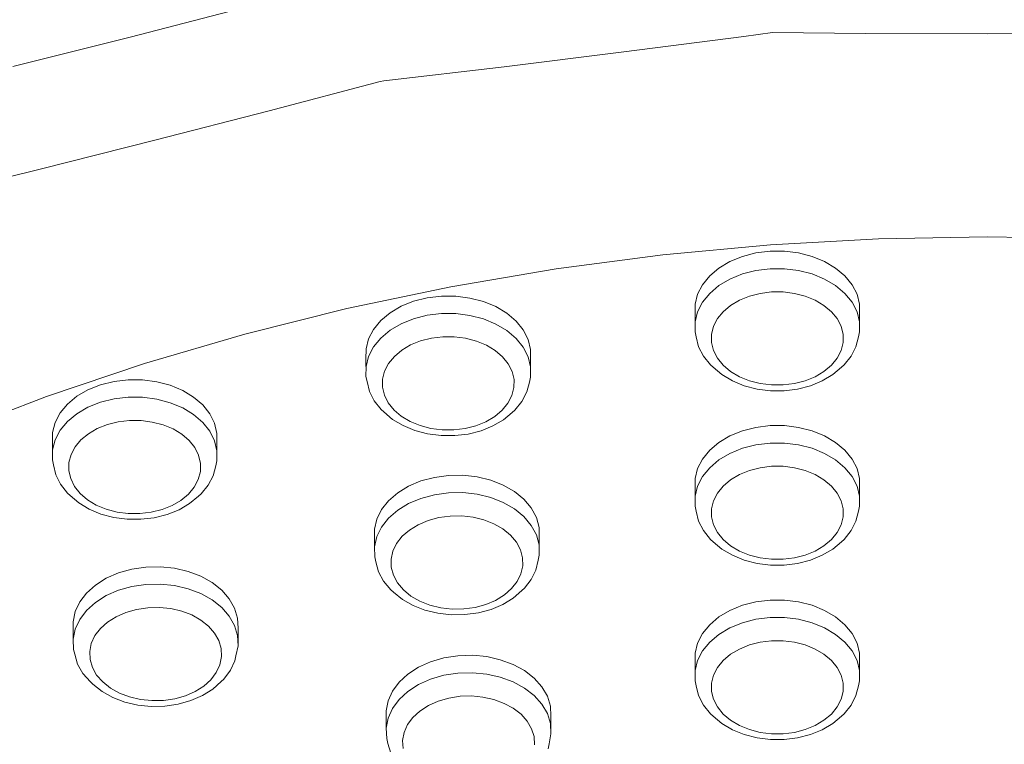
# Model space of a CAD drawing. Units: millimetres. Extents: x -10010 to -5740, y -5685 to 1823.
# Drawn here: x -7641 to -7522, y -3877 to -3788 of the extents above; entities that cross this region are included whole.
import ezdxf

# ---------------------------------------------------------------- set-up
doc = ezdxf.new("R2010")
doc.units = ezdxf.units.MM
doc.header["$MEASUREMENT"] = 0
doc.layers.add('Konstrukcja - Stropy_Nr_pióra__1', color=7, linetype='Continuous', lineweight=13)
doc.layers.add('Wymiarowanie - Ogólne_Nr_pióra__1', color=7, linetype='Continuous', lineweight=13)
doc.layers.add('Wymiarowanie - Ogólne', color=7, linetype='Continuous')
doc.styles.add('GENERATED_STYLE_1', font='txt')
doc.dimstyles.new('GENERATED_STYLE__2', dxfattribs={"dimtxt": 150, "dimasz": 137.681159, "dimexe": 0.18, "dimexo": 10, "dimgap": 0.09, "dimtad": 1, "dimdec": 0, "dimzin": 0, "dimdsep": 46, "dimtxsty": 'GENERATED_STYLE_1', "dimblk": 'ARROWHEAD_5', "dimblk1": 'ARROWHEAD_5', "dimblk2": 'ARROWHEAD_5', "dimcen": 0.09, "dimclrd": 7, "dimclre": 7, "dimclrt": 7, "dimadec": 0, "dimazin": 0, "dimtfac": 1, "dimtdec": 4, "dimtmove": 0, "dimatfit": 3, "dimfxl": 0, "dimtolj": 1, "dimtzin": 0, "dimarcsym": 0})

# ---------------------------------------------------------------- blocks, each defined once
blk = doc.blocks.new('*D48')
at = {"layer": 'Wymiarowanie - Ogólne', "linetype": 'Continuous', "lineweight": 0, "true_color": 0x000000}
for points in [[(-6133.55, -1635.1), (-6171.05, -1775.05), (-6096.05, -1775.05)], [(-6133.55, -5685.23), (-6096.05, -5545.28), (-6171.05, -5545.28)]]:
    blk.add_hatch(color=18, dxfattribs=at).paths.add_polyline_path(points)
at = {"layer": 'Wymiarowanie - Ogólne_Nr_pióra__1', "linetype": 'Continuous'}
for p, q in [((-5997.68, -1635.1), (-8267.38, -1635.1)), ((-6133.55, -1635.1), (-6171.05, -1775.05)), ((-6133.55, -1635.1), (-6096.05, -1775.05)), ((-6096.05, -1775.05), (-6171.05, -1775.05)), ((-6133.55, -5545.28), (-6133.55, -1775.05)), ((-6133.55, -5685.23), (-6171.05, -5545.28)), ((-6171.05, -5545.28), (-6096.05, -5545.28)), ((-6133.55, -5685.23), (-6096.05, -5545.28)), ((-5997.68, -5685.23), (-8267.38, -5685.23))]:
    blk.add_line(p, q, dxfattribs=at)
at = {"layer": 'Wymiarowanie - Ogólne_Nr_pióra__1', "insert": (-6163.55, -3916.62), "char_height": 150, "attachment_point": 7, "rotation": 90, "style": 'GENERATED_STYLE_1'}
blk.add_mtext('\\A1;{\\fArial|b0|i0|c238|p38;4\xa0050}', dxfattribs=at)
blk = doc.blocks.new('ARROWHEAD_5')
at = {"color": 0, "linetype": 'Continuous', "lineweight": 0}
blk.add_line((0, 0), (-1, 0), dxfattribs=at)
blk.add_solid([(-1, 0.2679), (0, 0), (-1, -0.2679), (-1, 0.2679)], dxfattribs=at)

msp = doc.modelspace()

# ---------------------------------------------------------------- linework, layer by layer
at = {"layer": 'Konstrukcja - Stropy_Nr_pióra__1', "linetype": 'Continuous'}
for p, q in [((-7627.83, -3790.48), (-7613.58, -3786.8)), ((-7627.83, -3790.48), (-7642.1, -3794.08)), ((-7553.19, -3790.41), (-7567.78, -3792.29)), ((-7553.19, -3790.41), (-7549.71, -3789.94)), ((-7538.39, -3790.03), (-7549.71, -3789.94)), ((-7523.61, -3790.07), (-7538.39, -3790.03)), ((-7508.83, -3790.03), (-7523.61, -3790.07)), ((-7567.78, -3792.29), (-7582.35, -3794.1)), ((-7582.35, -3794.1), (-7596.96, -3795.82)), ((-7610.93, -3799.45), (-7597.42, -3795.88)), ((-7596.96, -3795.82), (-7597.42, -3795.88)), ((-7624.83, -3803.04), (-7610.93, -3799.45)), ((-7624.83, -3803.04), (-7638.75, -3806.55)), ((-7638.75, -3806.55), (-7642.86, -3807.57)), ((-7523.61, -3814.78), (-7536.8, -3815.02)), ((-7510.43, -3815.02), (-7523.61, -3814.78)), ((-7563.02, -3816.97), (-7549.94, -3815.75)), ((-7549.94, -3815.75), (-7536.8, -3815.02)), ((-7563.02, -3816.97), (-7575.99, -3818.67)), ((-7553.36, -3817.17), (-7554.88, -3817.78)), ((-7551.72, -3816.74), (-7553.36, -3817.17)), ((-7549.99, -3816.53), (-7551.72, -3816.74)), ((-7548.24, -3816.53), (-7549.99, -3816.53)), ((-7546.52, -3816.74), (-7548.24, -3816.53)), ((-7544.88, -3817.17), (-7546.52, -3816.74)), ((-7543.36, -3817.78), (-7544.88, -3817.17)), ((-7554.88, -3817.78), (-7556.22, -3818.58)), ((-7542.02, -3818.58), (-7543.36, -3817.78)), ((-7588.81, -3820.85), (-7575.99, -3818.67)), ((-7557.34, -3819.53), (-7558.22, -3820.6)), ((-7556.22, -3818.58), (-7557.34, -3819.53)), ((-7554.88, -3819.91), (-7553.36, -3819.29)), ((-7551.72, -3818.86), (-7553.36, -3819.29)), ((-7551.72, -3818.86), (-7549.99, -3818.65)), ((-7549.99, -3818.65), (-7548.24, -3818.65)), ((-7548.24, -3818.65), (-7546.52, -3818.86)), ((-7546.52, -3818.86), (-7544.88, -3819.29)), ((-7544.88, -3819.29), (-7543.36, -3819.91)), ((-7540.9, -3819.53), (-7542.02, -3818.58)), ((-7540.02, -3820.6), (-7540.9, -3819.53)), ((-7588.81, -3820.85), (-7601.46, -3823.49)), ((-7558.22, -3820.6), (-7558.81, -3821.76)), ((-7557.34, -3821.65), (-7556.22, -3820.7)), ((-7556.22, -3820.7), (-7554.88, -3819.91)), ((-7542.02, -3820.7), (-7543.36, -3819.91)), ((-7542.02, -3820.7), (-7540.9, -3821.65)), ((-7539.42, -3821.76), (-7540.02, -3820.6)), ((-7589.96, -3821.99), (-7591.69, -3822.2)), ((-7588.21, -3822), (-7589.96, -3821.99)), ((-7586.49, -3822.22), (-7588.21, -3822)), ((-7558.81, -3821.76), (-7559.12, -3822.98)), ((-7558.22, -3822.72), (-7557.34, -3821.65)), ((-7552.51, -3821.99), (-7553.72, -3822.48)), ((-7551.2, -3821.65), (-7552.51, -3821.99)), ((-7551.2, -3821.65), (-7549.82, -3821.48)), ((-7549.82, -3821.48), (-7548.42, -3821.48)), ((-7548.42, -3821.48), (-7547.04, -3821.65)), ((-7547.04, -3821.65), (-7545.72, -3821.99)), ((-7545.72, -3821.99), (-7544.51, -3822.48)), ((-7540.9, -3821.65), (-7540.02, -3822.72)), ((-7539.12, -3822.98), (-7539.42, -3821.76)), ((-7594.85, -3823.23), (-7596.2, -3824.02)), ((-7593.34, -3822.62), (-7594.85, -3823.23)), ((-7591.69, -3822.2), (-7593.34, -3822.62)), ((-7584.85, -3822.64), (-7586.49, -3822.22)), ((-7583.34, -3823.27), (-7584.85, -3822.64)), ((-7559.12, -3825.1), (-7559.12, -3822.98)), ((-7558.22, -3822.72), (-7558.81, -3823.88)), ((-7555.7, -3823.88), (-7554.8, -3823.12)), ((-7554.8, -3823.12), (-7553.72, -3822.48)), ((-7544.51, -3822.48), (-7543.44, -3823.12)), ((-7543.44, -3823.12), (-7542.54, -3823.88)), ((-7540.02, -3822.72), (-7539.42, -3823.88)), ((-7539.12, -3822.98), (-7539.12, -3825.1)), ((-7613.89, -3826.61), (-7601.46, -3823.49)), ((-7596.2, -3824.02), (-7597.33, -3824.97)), ((-7593.34, -3824.74), (-7591.69, -3824.32)), ((-7591.69, -3824.32), (-7589.96, -3824.11)), ((-7589.96, -3824.11), (-7588.21, -3824.12)), ((-7588.21, -3824.12), (-7586.49, -3824.34)), ((-7586.49, -3824.34), (-7584.85, -3824.77)), ((-7582, -3824.07), (-7583.34, -3823.27)), ((-7580.89, -3825.02), (-7582, -3824.07)), ((-7559.12, -3825.1), (-7558.81, -3823.88)), ((-7556.4, -3824.73), (-7555.7, -3823.88)), ((-7542.54, -3823.88), (-7541.84, -3824.73)), ((-7539.42, -3823.88), (-7539.12, -3825.1)), ((-7597.33, -3824.97), (-7598.21, -3826.03)), ((-7596.2, -3826.14), (-7594.85, -3825.35)), ((-7593.34, -3824.74), (-7594.85, -3825.35)), ((-7583.34, -3825.39), (-7584.85, -3824.77)), ((-7583.34, -3825.39), (-7582, -3826.19)), ((-7580.02, -3826.09), (-7580.89, -3825.02)), ((-7559.12, -3825.1), (-7559.12, -3826.34)), ((-7556.4, -3824.73), (-7556.88, -3825.66)), ((-7541.84, -3824.73), (-7541.36, -3825.66)), ((-7539.12, -3825.1), (-7539.12, -3826.34)), ((-7626.07, -3830.18), (-7613.89, -3826.61)), ((-7598.21, -3826.03), (-7598.82, -3827.2)), ((-7597.33, -3827.09), (-7596.2, -3826.14)), ((-7582, -3826.19), (-7580.89, -3827.14)), ((-7579.43, -3827.26), (-7580.02, -3826.09)), ((-7558.99, -3826.95), (-7559.12, -3826.34)), ((-7556.88, -3825.66), (-7557.12, -3826.64)), ((-7557.12, -3827.63), (-7557.12, -3826.64)), ((-7541.36, -3825.66), (-7541.12, -3826.64)), ((-7541.12, -3826.64), (-7541.12, -3827.63)), ((-7539.25, -3826.95), (-7539.12, -3826.34)), ((-7598.82, -3827.2), (-7599.13, -3828.41)), ((-7598.21, -3828.16), (-7597.33, -3827.09)), ((-7593.71, -3827.93), (-7594.79, -3828.57)), ((-7592.5, -3827.44), (-7593.71, -3827.93)), ((-7592.5, -3827.44), (-7591.18, -3827.11)), ((-7591.18, -3827.11), (-7589.8, -3826.94)), ((-7589.8, -3826.94), (-7588.4, -3826.94)), ((-7588.4, -3826.94), (-7587.02, -3827.12)), ((-7587.02, -3827.12), (-7585.71, -3827.46)), ((-7585.71, -3827.46), (-7584.5, -3827.96)), ((-7584.5, -3827.96), (-7583.43, -3828.6)), ((-7580.89, -3827.14), (-7580.02, -3828.21)), ((-7579.13, -3828.48), (-7579.43, -3827.26)), ((-7558.99, -3826.95), (-7558.69, -3828.15)), ((-7557.12, -3827.63), (-7556.88, -3828.6)), ((-7541.12, -3827.63), (-7541.36, -3828.6)), ((-7539.25, -3826.95), (-7539.55, -3828.15)), ((-7599.13, -3828.41), (-7599.14, -3829.65)), ((-7598.82, -3829.32), (-7598.21, -3828.16)), ((-7595.69, -3829.32), (-7594.79, -3828.57)), ((-7583.43, -3828.6), (-7582.54, -3829.36)), ((-7580.02, -3828.21), (-7579.43, -3829.38)), ((-7579.13, -3828.48), (-7579.13, -3830.6)), ((-7558.69, -3828.15), (-7558.1, -3829.3)), ((-7556.88, -3828.6), (-7556.4, -3829.53)), ((-7541.36, -3828.6), (-7541.84, -3829.53)), ((-7539.55, -3828.15), (-7540.14, -3829.3)), ((-7626.07, -3830.18), (-7637.98, -3834.19)), ((-7599.14, -3830.53), (-7599.14, -3829.65)), ((-7598.82, -3829.32), (-7599.13, -3830.53)), ((-7596.88, -3831.1), (-7596.4, -3830.18)), ((-7596.4, -3830.18), (-7595.69, -3829.32)), ((-7582.54, -3829.36), (-7581.84, -3830.22)), ((-7581.84, -3830.22), (-7581.37, -3831.15)), ((-7579.43, -3829.38), (-7579.13, -3830.6)), ((-7558.1, -3829.3), (-7557.23, -3830.35)), ((-7557.23, -3830.35), (-7556.92, -3830.64)), ((-7555.7, -3830.39), (-7556.4, -3829.53)), ((-7555.7, -3830.39), (-7554.8, -3831.15)), ((-7543.44, -3831.15), (-7542.54, -3830.39)), ((-7542.54, -3830.39), (-7541.84, -3829.53)), ((-7541, -3830.35), (-7541.31, -3830.64)), ((-7540.14, -3829.3), (-7541, -3830.35)), ((-7599.14, -3831.77), (-7599.13, -3830.53)), ((-7596.88, -3831.1), (-7597.13, -3832.08)), ((-7581.37, -3831.15), (-7581.13, -3832.13)), ((-7579.13, -3830.6), (-7579.14, -3831.84)), ((-7556.92, -3830.64), (-7555.86, -3831.54)), ((-7555.86, -3831.54), (-7554.58, -3832.3)), ((-7554.8, -3831.15), (-7553.72, -3831.79)), ((-7544.51, -3831.79), (-7543.44, -3831.15)), ((-7543.65, -3832.3), (-7542.38, -3831.54)), ((-7542.38, -3831.54), (-7541.31, -3830.64)), ((-7631.43, -3832.78), (-7632.95, -3833.39)), ((-7629.78, -3832.37), (-7631.43, -3832.78)), ((-7628.05, -3832.16), (-7629.78, -3832.37)), ((-7626.3, -3832.17), (-7628.05, -3832.16)), ((-7624.58, -3832.4), (-7626.3, -3832.17)), ((-7622.94, -3832.83), (-7624.58, -3832.4)), ((-7599.01, -3832.38), (-7599.14, -3831.77)), ((-7599.01, -3832.38), (-7598.72, -3833.58)), ((-7597.13, -3832.08), (-7597.14, -3833.07)), ((-7581.13, -3832.13), (-7581.14, -3833.12)), ((-7579.27, -3832.44), (-7579.58, -3833.65)), ((-7579.27, -3832.44), (-7579.14, -3831.84)), ((-7554.58, -3832.3), (-7553.15, -3832.88)), ((-7553.72, -3831.79), (-7552.51, -3832.28)), ((-7552.51, -3832.28), (-7551.2, -3832.62)), ((-7551.2, -3832.62), (-7549.82, -3832.79)), ((-7549.82, -3832.79), (-7548.42, -3832.79)), ((-7548.42, -3832.79), (-7547.04, -3832.62)), ((-7547.04, -3832.62), (-7545.72, -3832.28)), ((-7545.72, -3832.28), (-7544.51, -3831.79)), ((-7543.65, -3832.3), (-7545.09, -3832.88)), ((-7632.95, -3833.39), (-7634.3, -3834.17)), ((-7621.43, -3833.46), (-7622.94, -3832.83)), ((-7620.1, -3834.26), (-7621.43, -3833.46)), ((-7598.72, -3833.58), (-7598.13, -3834.73)), ((-7596.9, -3834.04), (-7597.14, -3833.07)), ((-7581.14, -3833.12), (-7581.39, -3834.09)), ((-7579.58, -3833.65), (-7580.17, -3834.79)), ((-7553.15, -3832.88), (-7551.58, -3833.29)), ((-7551.58, -3833.29), (-7549.95, -3833.49)), ((-7549.95, -3833.49), (-7548.29, -3833.49)), ((-7546.65, -3833.29), (-7548.29, -3833.49)), ((-7545.09, -3832.88), (-7546.65, -3833.29)), ((-7649.57, -3838.64), (-7637.98, -3834.19)), ((-7635.44, -3835.11), (-7636.32, -3836.18)), ((-7634.3, -3834.17), (-7635.44, -3835.11)), ((-7632.95, -3835.51), (-7631.43, -3834.9)), ((-7631.43, -3834.9), (-7629.78, -3834.49)), ((-7629.78, -3834.49), (-7628.05, -3834.28)), ((-7628.05, -3834.28), (-7626.3, -3834.29)), ((-7626.3, -3834.29), (-7624.58, -3834.52)), ((-7622.94, -3834.95), (-7624.58, -3834.52)), ((-7622.94, -3834.95), (-7621.43, -3835.58)), ((-7618.99, -3835.22), (-7620.1, -3834.26)), ((-7618.13, -3836.3), (-7618.99, -3835.22)), ((-7598.13, -3834.73), (-7597.28, -3835.79)), ((-7596.9, -3834.04), (-7596.43, -3834.98)), ((-7596.43, -3834.98), (-7595.73, -3835.84)), ((-7582.58, -3835.88), (-7581.87, -3835.02)), ((-7581.87, -3835.02), (-7581.39, -3834.09)), ((-7581.04, -3835.85), (-7580.17, -3834.79)), ((-7636.32, -3836.18), (-7636.94, -3837.34)), ((-7635.44, -3837.24), (-7634.3, -3836.3)), ((-7632.95, -3835.51), (-7634.3, -3836.3)), ((-7621.43, -3835.58), (-7620.1, -3836.39)), ((-7620.1, -3836.39), (-7618.99, -3837.34)), ((-7617.55, -3837.46), (-7618.13, -3836.3)), ((-7597.28, -3835.79), (-7596.96, -3836.08)), ((-7596.96, -3836.08), (-7595.9, -3836.99)), ((-7594.84, -3836.6), (-7595.73, -3835.84)), ((-7583.48, -3836.63), (-7582.58, -3835.88)), ((-7582.43, -3837.03), (-7581.35, -3836.13)), ((-7581.04, -3835.85), (-7581.35, -3836.13)), ((-7636.94, -3837.34), (-7637.26, -3838.56)), ((-7636.32, -3838.3), (-7635.44, -3837.24)), ((-7631.81, -3838.09), (-7630.59, -3837.61)), ((-7630.59, -3837.61), (-7629.27, -3837.28)), ((-7629.27, -3837.28), (-7627.89, -3837.11)), ((-7627.89, -3837.11), (-7626.49, -3837.12)), ((-7626.49, -3837.12), (-7625.12, -3837.3)), ((-7625.12, -3837.3), (-7623.81, -3837.65)), ((-7618.99, -3837.34), (-7618.13, -3838.42)), ((-7617.26, -3838.68), (-7617.55, -3837.46)), ((-7595.9, -3836.99), (-7594.63, -3837.74)), ((-7594.84, -3836.6), (-7593.77, -3837.24)), ((-7593.77, -3837.24), (-7592.56, -3837.73)), ((-7585.77, -3837.76), (-7584.56, -3837.27)), ((-7584.56, -3837.27), (-7583.48, -3836.63)), ((-7582.43, -3837.03), (-7583.7, -3837.78)), ((-7637.26, -3838.56), (-7637.27, -3839.79)), ((-7636.94, -3839.46), (-7636.32, -3838.3)), ((-7632.89, -3838.72), (-7633.8, -3839.47)), ((-7631.81, -3838.09), (-7632.89, -3838.72)), ((-7623.81, -3837.65), (-7622.6, -3838.15)), ((-7622.6, -3838.15), (-7621.54, -3838.79)), ((-7621.54, -3838.79), (-7620.65, -3839.56)), ((-7618.13, -3838.42), (-7617.55, -3839.58)), ((-7617.26, -3840.8), (-7617.26, -3838.68)), ((-7594.63, -3837.74), (-7593.2, -3838.34)), ((-7593.2, -3838.34), (-7591.64, -3838.74)), ((-7592.56, -3837.73), (-7591.25, -3838.08)), ((-7591.64, -3838.74), (-7590.01, -3838.95)), ((-7591.25, -3838.08), (-7589.87, -3838.25)), ((-7589.87, -3838.25), (-7588.47, -3838.26)), ((-7588.47, -3838.26), (-7587.09, -3838.09)), ((-7588.35, -3838.96), (-7586.71, -3838.76)), ((-7587.09, -3838.09), (-7585.77, -3837.76)), ((-7585.15, -3838.36), (-7586.71, -3838.76)), ((-7583.7, -3837.78), (-7585.15, -3838.36)), ((-7553.36, -3838.38), (-7554.88, -3839)), ((-7551.72, -3837.96), (-7553.36, -3838.38)), ((-7549.99, -3837.74), (-7551.72, -3837.96)), ((-7548.24, -3837.74), (-7549.99, -3837.74)), ((-7546.52, -3837.96), (-7548.24, -3837.74)), ((-7544.88, -3838.38), (-7546.52, -3837.96)), ((-7543.36, -3839), (-7544.88, -3838.38)), ((-7637.27, -3841.91), (-7637.27, -3839.79)), ((-7637.26, -3840.68), (-7636.94, -3839.46)), ((-7634.51, -3840.33), (-7633.8, -3839.47)), ((-7620.65, -3839.56), (-7619.96, -3840.42)), ((-7617.55, -3839.58), (-7617.26, -3840.8)), ((-7590.01, -3838.95), (-7588.35, -3838.96)), ((-7556.22, -3839.79), (-7557.34, -3840.74)), ((-7554.88, -3839), (-7556.22, -3839.79)), ((-7551.72, -3840.08), (-7549.99, -3839.86)), ((-7549.99, -3839.86), (-7548.24, -3839.86)), ((-7548.24, -3839.86), (-7546.52, -3840.08)), ((-7542.02, -3839.79), (-7543.36, -3839)), ((-7540.9, -3840.74), (-7542.02, -3839.79)), ((-7637.26, -3840.68), (-7637.27, -3841.91)), ((-7635, -3841.25), (-7634.51, -3840.33)), ((-7619.96, -3840.42), (-7619.49, -3841.35)), ((-7617.27, -3842.04), (-7617.26, -3840.8)), ((-7557.34, -3840.74), (-7558.22, -3841.81)), ((-7556.22, -3841.91), (-7554.88, -3841.12)), ((-7554.88, -3841.12), (-7553.36, -3840.5)), ((-7551.72, -3840.08), (-7553.36, -3840.5)), ((-7546.52, -3840.08), (-7544.88, -3840.5)), ((-7544.88, -3840.5), (-7543.36, -3841.12)), ((-7542.02, -3841.91), (-7543.36, -3841.12)), ((-7540.02, -3841.81), (-7540.9, -3840.74)), ((-7637.14, -3842.52), (-7637.27, -3841.91)), ((-7635.26, -3842.23), (-7635.27, -3843.22)), ((-7635.26, -3842.23), (-7635, -3841.25)), ((-7619.49, -3841.35), (-7619.26, -3842.33)), ((-7619.26, -3842.33), (-7619.27, -3843.32)), ((-7617.4, -3842.65), (-7617.27, -3842.04)), ((-7558.22, -3841.81), (-7558.81, -3842.97)), ((-7557.34, -3842.86), (-7556.22, -3841.91)), ((-7542.02, -3841.91), (-7540.9, -3842.86)), ((-7539.42, -3842.97), (-7540.02, -3841.81)), ((-7637.14, -3842.52), (-7636.86, -3843.73)), ((-7635.27, -3843.22), (-7635.04, -3844.19)), ((-7619.53, -3844.29), (-7619.27, -3843.32)), ((-7617.4, -3842.65), (-7617.72, -3843.85)), ((-7558.81, -3842.97), (-7559.12, -3844.19)), ((-7558.22, -3843.93), (-7557.34, -3842.86)), ((-7552.51, -3843.2), (-7553.72, -3843.7)), ((-7551.2, -3842.86), (-7552.51, -3843.2)), ((-7551.2, -3842.86), (-7549.82, -3842.69)), ((-7549.82, -3842.69), (-7548.42, -3842.69)), ((-7548.42, -3842.69), (-7547.04, -3842.86)), ((-7547.04, -3842.86), (-7545.72, -3843.2)), ((-7545.72, -3843.2), (-7544.51, -3843.7)), ((-7540.9, -3842.86), (-7540.02, -3843.93)), ((-7539.12, -3844.19), (-7539.42, -3842.97)), ((-7636.86, -3843.73), (-7636.28, -3844.88)), ((-7634.57, -3845.13), (-7635.04, -3844.19)), ((-7620.02, -3845.22), (-7619.53, -3844.29)), ((-7618.32, -3844.99), (-7617.72, -3843.85)), ((-7592.46, -3844.47), (-7593.96, -3845.1)), ((-7590.82, -3844.03), (-7592.46, -3844.47)), ((-7589.11, -3843.79), (-7590.82, -3844.03)), ((-7587.36, -3843.77), (-7589.11, -3843.79)), ((-7585.63, -3843.97), (-7587.36, -3843.77)), ((-7583.97, -3844.37), (-7585.63, -3843.97)), ((-7582.45, -3844.98), (-7583.97, -3844.37)), ((-7559.12, -3846.31), (-7559.12, -3844.19)), ((-7558.22, -3843.93), (-7558.81, -3845.1)), ((-7555.7, -3845.09), (-7554.8, -3844.33)), ((-7554.8, -3844.33), (-7553.72, -3843.7)), ((-7544.51, -3843.7), (-7543.44, -3844.33)), ((-7543.44, -3844.33), (-7542.54, -3845.09)), ((-7540.02, -3843.93), (-7539.42, -3845.1)), ((-7539.12, -3844.19), (-7539.12, -3846.31)), ((-7636.28, -3844.88), (-7635.43, -3845.94)), ((-7635.43, -3845.94), (-7635.12, -3846.23)), ((-7634.57, -3845.13), (-7633.89, -3845.99)), ((-7633.89, -3845.99), (-7632.99, -3846.75)), ((-7620.73, -3846.07), (-7620.02, -3845.22)), ((-7619.2, -3846.05), (-7618.32, -3844.99)), ((-7595.28, -3845.91), (-7596.39, -3846.87)), ((-7593.96, -3845.1), (-7595.28, -3845.91)), ((-7590.82, -3846.15), (-7589.11, -3845.91)), ((-7589.11, -3845.91), (-7587.36, -3845.89)), ((-7587.36, -3845.89), (-7585.63, -3846.09)), ((-7581.09, -3845.76), (-7582.45, -3844.98)), ((-7579.94, -3846.69), (-7581.09, -3845.76)), ((-7559.12, -3846.31), (-7558.81, -3845.1)), ((-7556.4, -3845.95), (-7556.88, -3846.88)), ((-7556.4, -3845.95), (-7555.7, -3845.09)), ((-7542.54, -3845.09), (-7541.84, -3845.95)), ((-7541.84, -3845.95), (-7541.36, -3846.88)), ((-7539.42, -3845.1), (-7539.12, -3846.31)), ((-7635.12, -3846.23), (-7634.06, -3847.14)), ((-7634.06, -3847.14), (-7632.8, -3847.9)), ((-7631.93, -3847.4), (-7632.99, -3846.75)), ((-7622.72, -3847.45), (-7621.64, -3846.83)), ((-7621.64, -3846.83), (-7620.73, -3846.07)), ((-7619.51, -3846.33), (-7620.59, -3847.22)), ((-7619.2, -3846.05), (-7619.51, -3846.33)), ((-7596.39, -3846.87), (-7597.24, -3847.95)), ((-7592.46, -3846.59), (-7593.96, -3847.22)), ((-7592.46, -3846.59), (-7590.82, -3846.15)), ((-7585.63, -3846.09), (-7583.97, -3846.5)), ((-7582.45, -3847.1), (-7583.97, -3846.5)), ((-7582.45, -3847.1), (-7581.09, -3847.88)), ((-7579.04, -3847.75), (-7579.94, -3846.69)), ((-7559.12, -3846.31), (-7559.12, -3847.55)), ((-7556.88, -3846.88), (-7557.12, -3847.85)), ((-7541.36, -3846.88), (-7541.12, -3847.85)), ((-7539.12, -3846.31), (-7539.12, -3847.55)), ((-7632.8, -3847.9), (-7631.37, -3848.5)), ((-7631.93, -3847.4), (-7630.72, -3847.9)), ((-7630.72, -3847.9), (-7629.41, -3848.25)), ((-7629.41, -3848.25), (-7628.04, -3848.43)), ((-7626.64, -3848.43), (-7625.26, -3848.27)), ((-7625.26, -3848.27), (-7623.94, -3847.94)), ((-7623.94, -3847.94), (-7622.72, -3847.45)), ((-7621.87, -3847.97), (-7623.32, -3848.55)), ((-7620.59, -3847.22), (-7621.87, -3847.97)), ((-7597.24, -3847.95), (-7597.81, -3849.12)), ((-7596.39, -3848.99), (-7595.28, -3848.03)), ((-7595.28, -3848.03), (-7593.96, -3847.22)), ((-7581.09, -3847.88), (-7579.94, -3848.81)), ((-7578.42, -3848.91), (-7579.04, -3847.75)), ((-7558.99, -3848.16), (-7559.12, -3847.55)), ((-7558.99, -3848.16), (-7558.69, -3849.36)), ((-7557.12, -3848.84), (-7557.12, -3847.85)), ((-7541.12, -3847.85), (-7541.12, -3848.84)), ((-7539.25, -3848.16), (-7539.55, -3849.36)), ((-7539.25, -3848.16), (-7539.12, -3847.55)), ((-7631.37, -3848.5), (-7629.81, -3848.91)), ((-7629.81, -3848.91), (-7628.18, -3849.12)), ((-7628.18, -3849.12), (-7626.52, -3849.13)), ((-7628.04, -3848.43), (-7626.64, -3848.43)), ((-7626.52, -3849.13), (-7624.88, -3848.94)), ((-7624.88, -3848.94), (-7623.32, -3848.55)), ((-7597.81, -3849.12), (-7598.09, -3850.34)), ((-7597.24, -3850.07), (-7596.39, -3848.99)), ((-7591.58, -3849.28), (-7592.78, -3849.79)), ((-7591.58, -3849.28), (-7590.27, -3848.93)), ((-7590.27, -3848.93), (-7588.9, -3848.74)), ((-7588.9, -3848.74), (-7587.5, -3848.72)), ((-7587.5, -3848.72), (-7586.12, -3848.88)), ((-7586.12, -3848.88), (-7584.8, -3849.21)), ((-7584.8, -3849.21), (-7583.57, -3849.69)), ((-7579.94, -3848.81), (-7579.04, -3849.87)), ((-7578.09, -3850.12), (-7578.42, -3848.91)), ((-7558.69, -3849.36), (-7558.1, -3850.51)), ((-7557.12, -3848.84), (-7556.88, -3849.82)), ((-7541.12, -3848.84), (-7541.36, -3849.82)), ((-7539.55, -3849.36), (-7540.14, -3850.51)), ((-7598.09, -3852.47), (-7598.09, -3850.34)), ((-7597.81, -3851.24), (-7597.24, -3850.07)), ((-7594.72, -3851.2), (-7593.84, -3850.44)), ((-7592.78, -3849.79), (-7593.84, -3850.44)), ((-7583.57, -3849.69), (-7582.49, -3850.31)), ((-7582.49, -3850.31), (-7581.57, -3851.06)), ((-7579.04, -3849.87), (-7578.42, -3851.03)), ((-7578.06, -3851.36), (-7578.09, -3850.12)), ((-7558.1, -3850.51), (-7557.23, -3851.57)), ((-7556.88, -3849.82), (-7556.4, -3850.75)), ((-7555.7, -3851.6), (-7556.4, -3850.75)), ((-7542.54, -3851.6), (-7541.84, -3850.75)), ((-7541.36, -3849.82), (-7541.84, -3850.75)), ((-7540.14, -3850.51), (-7541, -3851.57)), ((-7597.81, -3851.24), (-7598.09, -3852.47)), ((-7595.41, -3852.07), (-7594.72, -3851.2)), ((-7581.57, -3851.06), (-7580.85, -3851.91)), ((-7580.85, -3851.91), (-7580.35, -3852.83)), ((-7578.42, -3851.03), (-7578.09, -3852.25)), ((-7578.06, -3853.48), (-7578.06, -3851.36)), ((-7557.23, -3851.57), (-7556.92, -3851.86)), ((-7556.92, -3851.86), (-7555.86, -3852.76)), ((-7555.7, -3851.6), (-7554.8, -3852.36)), ((-7543.44, -3852.36), (-7542.54, -3851.6)), ((-7542.38, -3852.76), (-7541.31, -3851.86)), ((-7541, -3851.57), (-7541.31, -3851.86)), ((-7598.06, -3853.7), (-7598.09, -3852.47)), ((-7595.86, -3853), (-7596.09, -3853.98)), ((-7595.86, -3853), (-7595.41, -3852.07)), ((-7580.35, -3852.83), (-7580.09, -3853.81)), ((-7578.09, -3852.25), (-7578.06, -3853.48)), ((-7555.86, -3852.76), (-7554.58, -3853.51)), ((-7554.8, -3852.36), (-7553.72, -3853)), ((-7553.72, -3853), (-7552.51, -3853.49)), ((-7545.72, -3853.49), (-7544.51, -3853)), ((-7544.51, -3853), (-7543.44, -3852.36)), ((-7543.65, -3853.51), (-7542.38, -3852.76)), ((-7597.93, -3854.31), (-7598.06, -3853.7)), ((-7597.93, -3854.31), (-7597.6, -3855.51)), ((-7596.09, -3853.98), (-7596.06, -3854.97)), ((-7580.09, -3853.81), (-7580.07, -3854.8)), ((-7578.19, -3854.09), (-7578.47, -3855.3)), ((-7578.19, -3854.09), (-7578.06, -3853.48)), ((-7554.58, -3853.51), (-7553.15, -3854.1)), ((-7553.15, -3854.1), (-7551.58, -3854.5)), ((-7552.51, -3853.49), (-7551.2, -3853.83)), ((-7551.2, -3853.83), (-7549.82, -3854)), ((-7549.82, -3854), (-7548.42, -3854)), ((-7548.42, -3854), (-7547.04, -3853.83)), ((-7547.04, -3853.83), (-7545.72, -3853.49)), ((-7545.09, -3854.1), (-7546.65, -3854.5)), ((-7543.65, -3853.51), (-7545.09, -3854.1)), ((-7627.62, -3855.19), (-7629.24, -3855.65)), ((-7625.9, -3854.94), (-7627.62, -3855.19)), ((-7624.15, -3854.9), (-7625.9, -3854.94)), ((-7622.42, -3855.08), (-7624.15, -3854.9)), ((-7620.76, -3855.47), (-7622.42, -3855.08)), ((-7619.22, -3856.05), (-7620.76, -3855.47)), ((-7597.6, -3855.51), (-7596.99, -3856.65)), ((-7595.8, -3855.94), (-7596.06, -3854.97)), ((-7580.07, -3854.8), (-7580.29, -3855.77)), ((-7578.47, -3855.3), (-7579.03, -3856.45)), ((-7551.58, -3854.5), (-7549.95, -3854.7)), ((-7549.95, -3854.7), (-7548.29, -3854.7)), ((-7546.65, -3854.5), (-7548.29, -3854.7)), ((-7630.73, -3856.3), (-7632.03, -3857.13)), ((-7629.24, -3855.65), (-7630.73, -3856.3)), ((-7617.84, -3856.82), (-7619.22, -3856.05)), ((-7596.99, -3856.65), (-7596.1, -3857.7)), ((-7595.8, -3855.94), (-7595.3, -3856.87)), ((-7581.43, -3857.57), (-7580.75, -3856.71)), ((-7580.75, -3856.71), (-7580.29, -3855.77)), ((-7579.87, -3857.52), (-7579.03, -3856.45)), ((-7632.03, -3857.13), (-7633.12, -3858.1)), ((-7630.73, -3858.42), (-7629.24, -3857.77)), ((-7629.24, -3857.77), (-7627.62, -3857.31)), ((-7627.62, -3857.31), (-7625.9, -3857.06)), ((-7625.9, -3857.06), (-7624.15, -3857.02)), ((-7624.15, -3857.02), (-7622.42, -3857.2)), ((-7620.76, -3857.59), (-7622.42, -3857.2)), ((-7620.76, -3857.59), (-7619.22, -3858.17)), ((-7616.68, -3857.74), (-7617.84, -3856.82)), ((-7615.76, -3858.79), (-7616.68, -3857.74)), ((-7596.1, -3857.7), (-7595.8, -3857.98)), ((-7595.3, -3856.87), (-7594.58, -3857.72)), ((-7593.67, -3858.47), (-7594.58, -3857.72)), ((-7582.31, -3858.34), (-7581.43, -3857.57)), ((-7581.23, -3858.72), (-7580.19, -3857.81)), ((-7579.87, -3857.52), (-7580.19, -3857.81)), ((-7633.12, -3858.1), (-7633.94, -3859.19)), ((-7630.73, -3858.42), (-7632.03, -3859.25)), ((-7619.22, -3858.17), (-7617.84, -3858.94)), ((-7617.84, -3858.94), (-7616.68, -3859.86)), ((-7615.11, -3859.94), (-7615.76, -3858.79)), ((-7595.8, -3857.98), (-7594.71, -3858.87)), ((-7594.71, -3858.87), (-7593.42, -3859.61)), ((-7593.67, -3858.47), (-7592.58, -3859.09)), ((-7592.58, -3859.09), (-7591.36, -3859.57)), ((-7584.57, -3859.5), (-7583.37, -3858.99)), ((-7583.37, -3858.99), (-7582.31, -3858.34)), ((-7581.23, -3858.72), (-7582.49, -3859.49)), ((-7551.72, -3859.17), (-7553.36, -3859.59)), ((-7549.99, -3858.95), (-7551.72, -3859.17)), ((-7548.24, -3858.95), (-7549.99, -3858.95)), ((-7546.52, -3859.17), (-7548.24, -3858.95)), ((-7544.88, -3859.59), (-7546.52, -3859.17)), ((-7634.49, -3860.36), (-7634.74, -3861.59)), ((-7633.94, -3859.19), (-7634.49, -3860.36)), ((-7633.94, -3861.31), (-7633.12, -3860.22)), ((-7633.12, -3860.22), (-7632.03, -3859.25)), ((-7628.34, -3860.45), (-7627.04, -3860.09)), ((-7627.04, -3860.09), (-7625.67, -3859.89)), ((-7625.67, -3859.89), (-7624.27, -3859.85)), ((-7624.27, -3859.85), (-7622.88, -3860)), ((-7622.88, -3860), (-7621.55, -3860.31)), ((-7621.55, -3860.31), (-7620.32, -3860.77)), ((-7616.68, -3859.86), (-7615.76, -3860.91)), ((-7614.75, -3861.15), (-7615.11, -3859.94)), ((-7593.42, -3859.61), (-7591.97, -3860.18)), ((-7591.97, -3860.18), (-7590.4, -3860.57)), ((-7591.36, -3859.57), (-7590.03, -3859.9)), ((-7590.03, -3859.9), (-7588.65, -3860.05)), ((-7588.65, -3860.05), (-7587.25, -3860.04)), ((-7587.25, -3860.04), (-7585.88, -3859.85)), ((-7585.88, -3859.85), (-7584.57, -3859.5)), ((-7583.92, -3860.09), (-7585.47, -3860.51)), ((-7582.49, -3859.49), (-7583.92, -3860.09)), ((-7554.88, -3860.21), (-7556.22, -3861.01)), ((-7553.36, -3859.59), (-7554.88, -3860.21)), ((-7543.36, -3860.21), (-7544.88, -3859.59)), ((-7542.02, -3861.01), (-7543.36, -3860.21)), ((-7634.49, -3862.49), (-7633.94, -3861.31)), ((-7629.53, -3860.98), (-7630.57, -3861.64)), ((-7629.53, -3860.98), (-7628.34, -3860.45)), ((-7620.32, -3860.77), (-7619.22, -3861.39)), ((-7619.22, -3861.39), (-7618.29, -3862.12)), ((-7615.76, -3860.91), (-7615.11, -3862.06)), ((-7614.7, -3862.39), (-7614.75, -3861.15)), ((-7590.4, -3860.57), (-7588.76, -3860.75)), ((-7588.76, -3860.75), (-7587.1, -3860.73)), ((-7587.1, -3860.73), (-7585.47, -3860.51)), ((-7556.22, -3861.01), (-7557.34, -3861.95)), ((-7551.72, -3861.29), (-7553.36, -3861.71)), ((-7551.72, -3861.29), (-7549.99, -3861.07)), ((-7549.99, -3861.07), (-7548.24, -3861.07)), ((-7548.24, -3861.07), (-7546.52, -3861.29)), ((-7546.52, -3861.29), (-7544.88, -3861.71)), ((-7540.9, -3861.95), (-7542.02, -3861.01)), ((-7634.74, -3861.59), (-7634.74, -3863.71)), ((-7634.74, -3863.71), (-7634.49, -3862.49)), ((-7632.1, -3863.28), (-7631.44, -3862.41)), ((-7630.57, -3861.64), (-7631.44, -3862.41)), ((-7618.29, -3862.12), (-7617.55, -3862.97)), ((-7615.11, -3862.06), (-7614.75, -3863.27)), ((-7614.7, -3864.51), (-7614.7, -3862.39)), ((-7557.34, -3861.95), (-7558.22, -3863.02)), ((-7556.22, -3863.13), (-7554.88, -3862.33)), ((-7554.88, -3862.33), (-7553.36, -3861.71)), ((-7544.88, -3861.71), (-7543.36, -3862.33)), ((-7542.02, -3863.13), (-7543.36, -3862.33)), ((-7540.02, -3863.02), (-7540.9, -3861.95)), ((-7634.74, -3863.71), (-7634.69, -3864.95)), ((-7632.54, -3864.23), (-7632.1, -3863.28)), ((-7617.55, -3862.97), (-7617.03, -3863.89)), ((-7617.03, -3863.89), (-7616.74, -3864.85)), ((-7614.7, -3864.51), (-7614.75, -3863.27)), ((-7558.22, -3863.02), (-7558.81, -3864.19)), ((-7557.34, -3864.07), (-7556.22, -3863.13)), ((-7551.2, -3864.08), (-7549.82, -3863.9)), ((-7549.82, -3863.9), (-7548.42, -3863.9)), ((-7548.42, -3863.9), (-7547.04, -3864.08)), ((-7542.02, -3863.13), (-7540.9, -3864.07)), ((-7539.42, -3864.19), (-7540.02, -3863.02)), ((-7634.56, -3865.55), (-7634.69, -3864.95)), ((-7632.74, -3865.2), (-7632.54, -3864.23)), ((-7616.74, -3864.85), (-7616.7, -3865.84)), ((-7614.7, -3864.51), (-7614.95, -3865.73)), ((-7558.81, -3864.19), (-7559.12, -3865.41)), ((-7558.22, -3865.15), (-7558.81, -3866.31)), ((-7558.22, -3865.15), (-7557.34, -3864.07)), ((-7554.8, -3865.54), (-7553.72, -3864.91)), ((-7552.51, -3864.41), (-7553.72, -3864.91)), ((-7551.2, -3864.08), (-7552.51, -3864.41)), ((-7547.04, -3864.08), (-7545.72, -3864.41)), ((-7545.72, -3864.41), (-7544.51, -3864.91)), ((-7544.51, -3864.91), (-7543.44, -3865.54)), ((-7540.9, -3864.07), (-7540.02, -3865.15)), ((-7540.02, -3865.15), (-7539.42, -3866.31)), ((-7539.12, -3865.41), (-7539.42, -3864.19)), ((-7634.56, -3865.55), (-7634.2, -3866.75)), ((-7632.74, -3865.2), (-7632.69, -3866.19)), ((-7632.69, -3866.19), (-7632.41, -3867.16)), ((-7616.9, -3866.82), (-7616.7, -3865.84)), ((-7615.61, -3867.49), (-7615.07, -3866.33)), ((-7615.07, -3866.33), (-7614.95, -3865.73)), ((-7589.66, -3865.98), (-7591.28, -3866.45)), ((-7587.95, -3865.72), (-7589.66, -3865.98)), ((-7586.2, -3865.67), (-7587.95, -3865.72)), ((-7584.46, -3865.84), (-7586.2, -3865.67)), ((-7582.8, -3866.21), (-7584.46, -3865.84)), ((-7581.25, -3866.79), (-7582.8, -3866.21)), ((-7559.12, -3867.53), (-7559.12, -3865.41)), ((-7559.12, -3867.53), (-7558.81, -3866.31)), ((-7556.4, -3867.16), (-7555.7, -3866.3)), ((-7555.7, -3866.3), (-7554.8, -3865.54)), ((-7543.44, -3865.54), (-7542.54, -3866.3)), ((-7542.54, -3866.3), (-7541.84, -3867.16)), ((-7539.42, -3866.31), (-7539.12, -3867.53)), ((-7539.12, -3865.41), (-7539.12, -3867.53)), ((-7634.2, -3866.75), (-7633.56, -3867.88)), ((-7631.89, -3868.08), (-7632.41, -3867.16)), ((-7617.34, -3867.76), (-7616.9, -3866.82)), ((-7616.43, -3868.56), (-7615.61, -3867.49)), ((-7592.75, -3867.12), (-7594.05, -3867.95)), ((-7591.28, -3866.45), (-7592.75, -3867.12)), ((-7579.86, -3867.54), (-7581.25, -3866.79)), ((-7578.69, -3868.46), (-7579.86, -3867.54)), ((-7559.12, -3867.53), (-7559.12, -3868.76)), ((-7556.4, -3867.16), (-7556.88, -3868.09)), ((-7541.84, -3867.16), (-7541.36, -3868.09)), ((-7539.12, -3867.53), (-7539.12, -3868.76)), ((-7633.56, -3867.88), (-7632.65, -3868.92)), ((-7631.89, -3868.08), (-7631.15, -3868.92)), ((-7618.87, -3869.41), (-7618, -3868.64)), ((-7618, -3868.64), (-7617.34, -3867.76)), ((-7616.43, -3868.56), (-7616.75, -3868.86)), ((-7594.05, -3867.95), (-7595.12, -3868.93)), ((-7591.28, -3868.58), (-7592.75, -3869.24)), ((-7591.28, -3868.58), (-7589.66, -3868.11)), ((-7589.66, -3868.11), (-7587.95, -3867.84)), ((-7587.95, -3867.84), (-7586.2, -3867.79)), ((-7586.2, -3867.79), (-7584.46, -3867.96)), ((-7584.46, -3867.96), (-7582.8, -3868.33)), ((-7581.25, -3868.91), (-7582.8, -3868.33)), ((-7577.75, -3869.5), (-7578.69, -3868.46)), ((-7556.88, -3868.09), (-7557.12, -3869.07)), ((-7541.36, -3868.09), (-7541.12, -3869.07)), ((-7632.65, -3868.92), (-7632.35, -3869.2)), ((-7632.35, -3869.2), (-7631.24, -3870.08)), ((-7631.15, -3868.92), (-7630.22, -3869.66)), ((-7629.12, -3870.27), (-7630.22, -3869.66)), ((-7619.91, -3870.07), (-7618.87, -3869.41)), ((-7617.77, -3869.78), (-7619.01, -3870.56)), ((-7616.75, -3868.86), (-7617.77, -3869.78)), ((-7595.12, -3868.93), (-7595.93, -3870.02)), ((-7594.05, -3870.07), (-7592.75, -3869.24)), ((-7581.25, -3868.91), (-7579.86, -3869.66)), ((-7579.86, -3869.66), (-7578.69, -3870.58)), ((-7577.08, -3870.65), (-7577.75, -3869.5)), ((-7558.99, -3869.37), (-7559.12, -3868.76)), ((-7558.99, -3869.37), (-7558.69, -3870.58)), ((-7557.12, -3870.06), (-7557.12, -3869.07)), ((-7541.12, -3869.07), (-7541.12, -3870.06)), ((-7539.25, -3869.37), (-7539.55, -3870.58)), ((-7539.25, -3869.37), (-7539.12, -3868.76)), ((-7631.24, -3870.08), (-7629.94, -3870.8)), ((-7629.94, -3870.8), (-7628.48, -3871.36)), ((-7629.12, -3870.27), (-7627.88, -3870.74)), ((-7627.88, -3870.74), (-7626.56, -3871.05)), ((-7626.56, -3871.05), (-7625.17, -3871.19)), ((-7623.77, -3871.16), (-7622.4, -3870.96)), ((-7622.4, -3870.96), (-7621.1, -3870.59)), ((-7621.1, -3870.59), (-7619.91, -3870.07)), ((-7619.01, -3870.56), (-7620.43, -3871.18)), ((-7595.93, -3870.02), (-7596.46, -3871.2)), ((-7595.93, -3872.15), (-7595.12, -3871.05)), ((-7595.12, -3871.05), (-7594.05, -3870.07)), ((-7590.35, -3871.25), (-7589.06, -3870.88)), ((-7589.06, -3870.88), (-7587.69, -3870.66)), ((-7587.69, -3870.66), (-7586.29, -3870.62)), ((-7586.29, -3870.62), (-7584.91, -3870.76)), ((-7584.91, -3870.76), (-7583.57, -3871.06)), ((-7583.57, -3871.06), (-7582.33, -3871.52)), ((-7578.69, -3870.58), (-7577.75, -3871.62)), ((-7576.71, -3871.86), (-7577.08, -3870.65)), ((-7558.69, -3870.58), (-7558.1, -3871.72)), ((-7557.12, -3870.06), (-7556.88, -3871.03)), ((-7556.88, -3871.03), (-7556.4, -3871.96)), ((-7541.36, -3871.03), (-7541.84, -3871.96)), ((-7541.12, -3870.06), (-7541.36, -3871.03)), ((-7539.55, -3870.58), (-7540.14, -3871.72)), ((-7628.48, -3871.36), (-7626.9, -3871.73)), ((-7626.9, -3871.73), (-7625.25, -3871.9)), ((-7625.25, -3871.9), (-7623.59, -3871.86)), ((-7625.17, -3871.19), (-7623.77, -3871.16)), ((-7623.59, -3871.86), (-7621.97, -3871.62)), ((-7621.97, -3871.62), (-7620.43, -3871.18)), ((-7596.46, -3871.2), (-7596.69, -3872.43)), ((-7596.46, -3873.32), (-7595.93, -3872.15)), ((-7591.54, -3871.78), (-7592.57, -3872.45)), ((-7590.35, -3871.25), (-7591.54, -3871.78)), ((-7582.33, -3871.52), (-7581.22, -3872.12)), ((-7581.22, -3872.12), (-7580.28, -3872.85)), ((-7577.75, -3871.62), (-7577.08, -3872.77)), ((-7576.64, -3873.09), (-7576.71, -3871.86)), ((-7558.1, -3871.72), (-7557.23, -3872.78)), ((-7555.7, -3872.82), (-7556.4, -3871.96)), ((-7542.54, -3872.82), (-7541.84, -3871.96)), ((-7540.14, -3871.72), (-7541, -3872.78)), ((-7596.69, -3874.55), (-7596.69, -3872.43)), ((-7596.46, -3873.32), (-7596.69, -3874.55)), ((-7594.08, -3874.11), (-7593.43, -3873.23)), ((-7593.43, -3873.23), (-7592.57, -3872.45)), ((-7580.28, -3872.85), (-7579.53, -3873.69)), ((-7577.08, -3872.77), (-7576.71, -3873.98)), ((-7576.64, -3875.21), (-7576.64, -3873.09)), ((-7557.23, -3872.78), (-7556.92, -3873.07)), ((-7556.92, -3873.07), (-7555.86, -3873.97)), ((-7555.7, -3872.82), (-7554.8, -3873.58)), ((-7543.44, -3873.58), (-7542.54, -3872.82)), ((-7542.38, -3873.97), (-7541.31, -3873.07)), ((-7541, -3872.78), (-7541.31, -3873.07)), ((-7596.62, -3875.79), (-7596.69, -3874.55)), ((-7594.5, -3875.05), (-7594.08, -3874.11)), ((-7579.53, -3873.69), (-7579, -3874.61)), ((-7579, -3874.61), (-7578.7, -3875.57)), ((-7576.71, -3873.98), (-7576.64, -3875.21)), ((-7555.86, -3873.97), (-7554.58, -3874.72)), ((-7554.8, -3873.58), (-7553.72, -3874.21)), ((-7554.58, -3874.72), (-7553.15, -3875.31)), ((-7553.72, -3874.21), (-7552.51, -3874.71)), ((-7552.51, -3874.71), (-7551.2, -3875.05)), ((-7547.04, -3875.05), (-7545.72, -3874.71)), ((-7545.72, -3874.71), (-7544.51, -3874.21)), ((-7543.65, -3874.72), (-7545.09, -3875.31)), ((-7544.51, -3874.21), (-7543.44, -3873.58)), ((-7543.65, -3874.72), (-7542.38, -3873.97)), ((-7596.49, -3876.39), (-7596.62, -3875.79)), ((-7594.5, -3875.05), (-7594.69, -3876.03)), ((-7578.7, -3875.57), (-7578.65, -3876.56)), ((-7576.87, -3876.44), (-7576.64, -3875.21)), ((-7553.15, -3875.31), (-7551.58, -3875.71)), ((-7551.58, -3875.71), (-7549.95, -3875.92)), ((-7551.2, -3875.05), (-7549.82, -3875.22)), ((-7549.95, -3875.92), (-7548.29, -3875.92)), ((-7549.82, -3875.22), (-7548.42, -3875.22)), ((-7548.42, -3875.22), (-7547.04, -3875.05)), ((-7546.65, -3875.71), (-7548.29, -3875.92)), ((-7545.09, -3875.31), (-7546.65, -3875.71)), ((-7596.49, -3876.39), (-7596.13, -3877.59)), ((-7594.69, -3876.03), (-7594.63, -3877.02)), ((-7577, -3877.04), (-7576.87, -3876.44))]:
    msp.add_line(p, q, dxfattribs=at)

# ---------------------------------------------------------------- dimensions: what is measured, and where the dimension line sits
at = {"layer": 'Wymiarowanie - Ogólne', "linetype": 'Continuous'}
dim = msp.add_linear_dim(base=(-6133.55, -1635.1), p1=(-8277.38, -5685.23), p2=(-8277.38, -1635.1), angle=90, dimstyle='GENERATED_STYLE__2', dxfattribs=at)
dim.commit()
dim.dimension.update_dxf_attribs({"geometry": '*D48', "text_midpoint": (-6238.55, -3660.17), "dimtype": 160, "text_rotation": 90})

doc.saveas('drawing.dxf')
